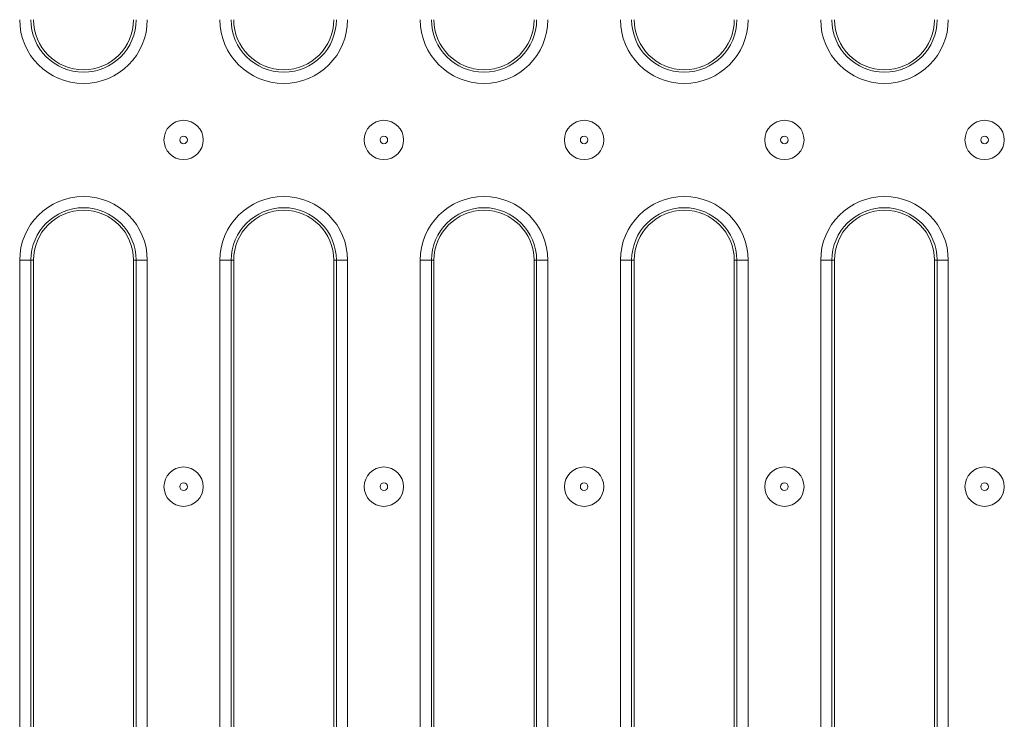
# Model space of a CAD drawing. Units: millimetres. Extents: x -1798 to 7132, y -31 to 4936.
# Drawn here: x 2044 to 2394, y 1400 to 1649 of the extents above; entities that cross this region are included whole.
import ezdxf

# ---------------------------------------------------------------- set-up
doc = ezdxf.new("R2010")
doc.units = ezdxf.units.MM
doc.header["$LTSCALE"] = 10

msp = doc.modelspace()

# ---------------------------------------------------------------- linework, layer by layer
at = {"color": 7, "linetype": 'Continuous', "lineweight": 15}
for p, q in [((2044.161, 1279.251), (2044.161, 1563.651)), ((2044.161, 1563.651), (2048.146, 1563.651)), ((2048.146, 1563.651), (2048.146, 1279.251)), ((2048.146, 1563.651), (2049.052, 1563.651)), ((2049.052, 1563.651), (2049.052, 1279.251)), ((2085.557, 1563.651), (2084.652, 1563.651)), ((2084.652, 1279.251), (2084.652, 1563.651)), ((2085.557, 1563.651), (2089.542, 1563.651)), ((2085.557, 1279.251), (2085.557, 1563.651)), ((2089.542, 1563.651), (2089.542, 1279.251)), ((2115.361, 1279.251), (2115.361, 1563.651)), ((2115.361, 1563.651), (2119.346, 1563.651)), ((2119.346, 1563.651), (2119.346, 1279.251)), ((2119.346, 1563.651), (2120.252, 1563.651)), ((2120.252, 1563.651), (2120.252, 1279.251)), ((2156.757, 1563.651), (2155.852, 1563.651)), ((2155.852, 1279.251), (2155.852, 1563.651)), ((2156.757, 1563.651), (2160.742, 1563.651)), ((2156.757, 1279.251), (2156.757, 1563.651)), ((2160.742, 1563.651), (2160.742, 1279.251)), ((2186.561, 1279.251), (2186.561, 1563.651)), ((2186.561, 1563.651), (2190.546, 1563.651)), ((2190.546, 1563.651), (2190.546, 1279.251)), ((2190.546, 1563.651), (2191.452, 1563.651)), ((2191.452, 1563.651), (2191.452, 1279.251)), ((2227.957, 1563.651), (2227.052, 1563.651)), ((2227.052, 1279.251), (2227.052, 1563.651)), ((2227.957, 1563.651), (2231.942, 1563.651)), ((2227.957, 1279.251), (2227.957, 1563.651)), ((2231.942, 1563.651), (2231.942, 1279.251)), ((2257.761, 1279.251), (2257.761, 1563.651)), ((2257.761, 1563.651), (2261.746, 1563.651)), ((2261.746, 1563.651), (2261.746, 1279.251)), ((2261.746, 1563.651), (2262.652, 1563.651)), ((2262.652, 1563.651), (2262.652, 1279.251)), ((2299.157, 1563.651), (2298.252, 1563.651)), ((2298.252, 1279.251), (2298.252, 1563.651)), ((2299.157, 1563.651), (2303.142, 1563.651)), ((2299.157, 1279.251), (2299.157, 1563.651)), ((2303.142, 1563.651), (2303.142, 1279.251)), ((2328.961, 1279.251), (2328.961, 1563.651)), ((2328.961, 1563.651), (2332.946, 1563.651)), ((2332.946, 1563.651), (2332.946, 1279.251)), ((2332.946, 1563.651), (2333.852, 1563.651)), ((2333.852, 1563.651), (2333.852, 1279.251)), ((2370.357, 1563.651), (2369.452, 1563.651)), ((2369.452, 1279.251), (2369.452, 1563.651)), ((2370.357, 1563.651), (2374.342, 1563.651)), ((2370.357, 1279.251), (2370.357, 1563.651)), ((2374.342, 1563.651), (2374.342, 1279.251))]:
    msp.add_line(p, q, dxfattribs=at)
for centre, radius in [((2102.452, 1606.451), 7), ((2173.652, 1606.451), 7), ((2244.852, 1606.451), 7), ((2316.052, 1606.451), 7), ((2387.252, 1606.451), 7), ((2102.452, 1606.451), 1.343), ((2173.652, 1606.451), 1.343), ((2244.852, 1606.451), 1.343), ((2316.052, 1606.451), 1.343), ((2387.252, 1606.451), 1.343), ((2102.452, 1483.117), 7), ((2173.652, 1483.117), 7), ((2244.852, 1483.117), 7), ((2316.052, 1483.117), 7), ((2387.252, 1483.117), 7), ((2102.452, 1483.117), 1.343), ((2173.652, 1483.117), 1.343), ((2244.852, 1483.117), 1.343), ((2316.052, 1483.117), 1.343), ((2387.252, 1483.117), 1.343)]:
    msp.add_circle(centre, radius, dxfattribs=at)
for centre, radius, start, end in [((2066.852, 1649.251), 22.69, 180, 0), ((2066.852, 1649.251), 18.705, 180, 0), ((2066.852, 1649.251), 17.8, 180, 0), ((2138.052, 1649.251), 22.69, 180, 0), ((2138.052, 1649.251), 18.705, 180, 0), ((2138.052, 1649.251), 17.8, 180, 0), ((2209.252, 1649.251), 22.69, 180, 0), ((2209.252, 1649.251), 18.705, 180, 0), ((2209.252, 1649.251), 17.8, 180, 0), ((2280.452, 1649.251), 22.69, 180, 0), ((2280.452, 1649.251), 18.705, 180, 0), ((2280.452, 1649.251), 17.8, 180, 0), ((2351.652, 1649.251), 22.69, 180, 0), ((2351.652, 1649.251), 18.705, 180, 0), ((2351.652, 1649.251), 17.8, 180, 0), ((2066.852, 1563.651), 22.69, 0, 180), ((2138.052, 1563.651), 22.69, 0, 180), ((2209.252, 1563.651), 22.69, 0, 180), ((2280.452, 1563.651), 22.69, 0, 180), ((2351.652, 1563.651), 22.69, 0, 180), ((2066.852, 1563.651), 18.705, 0, 180), ((2066.852, 1563.651), 17.8, 0, 180), ((2138.052, 1563.651), 18.705, 0, 180), ((2138.052, 1563.651), 17.8, 0, 180), ((2209.252, 1563.651), 18.705, 0, 180), ((2209.252, 1563.651), 17.8, 0, 180), ((2280.452, 1563.651), 18.705, 0, 180), ((2280.452, 1563.651), 17.8, 0, 180), ((2351.652, 1563.651), 18.705, 0, 180), ((2351.652, 1563.651), 17.8, 0, 180)]:
    msp.add_arc(centre, radius, start, end, dxfattribs=at)

doc.saveas('drawing.dxf')
